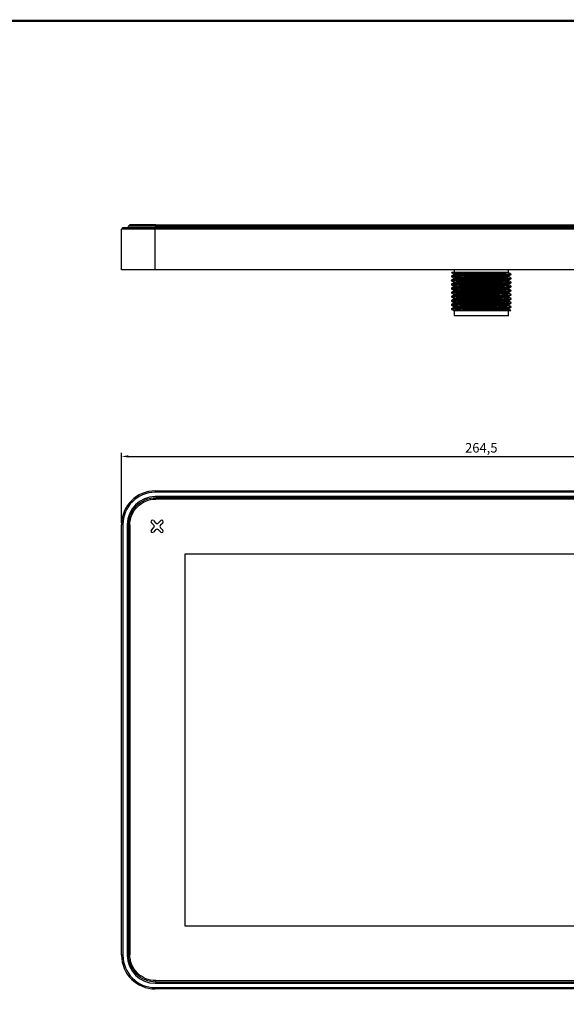
# Model space of a CAD drawing. Extents: x 96 to 906, y 68 to 632.
# Drawn here: x 504 to 705, y 270 to 632 of the extents above; entities that cross this region are included whole.
import ezdxf

# ---------------------------------------------------------------- set-up
doc = ezdxf.new("R2010")
doc.units = 0
doc.header["$LTSCALE"] = 0.707071
doc.header["$MEASUREMENT"] = 0
doc.layers.get('0').update_dxf_attribs({"linetype": 'CONTINUOUS'})
doc.layers.get('DEFPOINTS').update_dxf_attribs({"linetype": 'CONTINUOUS'})
doc.layers.add('QUOTA', color=4, linetype='CONTINUOUS')
doc.layers.add('TABLE', color=7, linetype='CONTINUOUS')
doc.styles.get("Standard").update_dxf_attribs({"font": 'PC.SHX'})
doc.dimstyles.new('ISO-25', dxfattribs={"dimtxt": 3.5, "dimasz": 2.5, "dimexe": 1.25, "dimexo": 0.625, "dimtad": 1, "dimtih": 1, "dimtoh": 1, "dimtxsty": 'Standard', "dimcen": 2.5, "dimazin": 2, "dimtfac": 1, "dimtmove": 0, "dimatfit": 3, "dimfxl": 1, "dimarcsym": 0})

# ---------------------------------------------------------------- blocks, each defined once
blk = doc.blocks.new('*D66')
at = {"layer": 'DEFPOINTS', "color": 0, "transparency": 16777216}
for p in [(806.1, 471.82), (541.6, 446.75), (806.1, 446.75)]:
    blk.add_point(p, dxfattribs=at)
at = {"layer": 'QUOTA', "color": 0, "lineweight": -2, "transparency": 16777216}
for p, q in [((541.6, 447.38), (541.6, 473.07)), ((544.1, 471.82), (803.6, 471.82)), ((806.1, 447.38), (806.1, 473.07))]:
    blk.add_line(p, q, dxfattribs=at)
at = {"layer": 'QUOTA', "color": 0, "transparency": 16777216}
for points in [[(544.1, 472.24), (544.1, 471.4), (541.6, 471.82)], [(803.6, 472.24), (803.6, 471.4), (806.1, 471.82)]]:
    blk.add_solid(points, dxfattribs=at)
at = {"layer": 'QUOTA', "color": 0, "transparency": 16777216, "insert": (673.85, 474.53), "char_height": 3.5, "attachment_point": 5}
blk.add_mtext('264,5', dxfattribs=at)

msp = doc.modelspace()

# ---------------------------------------------------------------- linework, layer by layer
at = {"color": 7, "linetype": 'Continuous', "lineweight": 25}
for p, q in [((542.098, 555.907), (541.598, 555.407)), ((541.598, 540.407), (541.598, 555.407)), ((553.998, 555.407), (541.598, 555.407)), ((542.098, 555.907), (553.998, 555.907)), ((544.658, 556.907), (544.158, 556.407)), ((544.158, 555.907), (544.158, 556.407)), ((553.998, 555.907), (553.998, 555.407)), ((553.998, 555.907), (793.698, 555.907)), ((553.998, 540.407), (553.998, 555.407)), ((793.698, 555.407), (553.998, 555.407)), ((554.158, 556.407), (554.158, 556.907)), ((554.158, 556.907), (793.558, 556.907)), ((554.158, 556.407), (793.558, 556.407)), ((553.998, 540.407), (541.598, 540.407)), ((793.698, 540.407), (553.998, 540.407)), ((663.848, 540.407), (663.848, 539.457)), ((683.848, 539.457), (683.848, 540.407)), ((684.036, 539.326), (684.036, 539.457)), ((662.848, 538.107), (662.848, 537.919)), ((662.848, 536.607), (662.848, 536.419)), ((663.66, 538.951), (663.66, 538.58)), ((663.66, 537.451), (663.66, 537.08)), ((663.66, 535.951), (663.66, 535.58)), ((684.036, 537.826), (684.036, 538.196)), ((684.036, 536.326), (684.036, 536.696)), ((684.848, 538.669), (684.848, 538.857)), ((684.848, 537.169), (684.848, 537.357)), ((684.848, 535.669), (684.848, 535.857)), ((662.848, 535.107), (662.848, 534.92)), ((662.848, 533.607), (662.848, 533.419)), ((662.848, 532.107), (662.848, 531.919)), ((663.66, 534.451), (663.66, 534.08)), ((663.66, 532.951), (663.66, 532.58)), ((684.036, 534.826), (684.036, 535.196)), ((684.036, 533.326), (684.036, 533.696)), ((684.036, 531.826), (684.036, 532.196)), ((684.848, 534.169), (684.848, 534.357)), ((684.848, 532.669), (684.848, 532.857)), ((662.848, 530.607), (662.848, 530.419)), ((662.848, 529.107), (662.848, 528.919)), ((663.66, 531.451), (663.66, 531.08)), ((663.66, 529.951), (663.66, 529.58)), ((663.66, 528.451), (663.66, 528.08)), ((684.036, 530.326), (684.036, 530.696)), ((684.036, 528.826), (684.036, 529.196)), ((684.848, 531.17), (684.848, 531.357)), ((684.848, 529.669), (684.848, 529.857)), ((662.848, 527.607), (662.848, 527.419)), ((662.848, 526.107), (662.848, 525.919)), ((663.66, 526.951), (663.66, 526.58)), ((663.848, 525.457), (663.848, 523.457)), ((683.848, 523.457), (683.848, 525.457)), ((684.036, 527.326), (684.036, 527.696)), ((684.036, 525.826), (684.036, 526.196)), ((684.848, 528.169), (684.848, 528.357)), ((684.848, 526.669), (684.848, 526.857)), ((683.848, 523.457), (663.848, 523.457)), ((553.998, 459.153), (553.998, 458.653)), ((553.998, 459.153), (793.698, 459.153)), ((793.698, 458.653), (553.998, 458.653)), ((793.698, 457.053), (553.998, 457.053)), ((793.558, 456.603), (554.158, 456.603)), ((554.158, 456.103), (554.158, 456.603)), ((793.558, 456.103), (554.158, 456.103)), ((541.598, 288.453), (541.598, 446.753)), ((541.598, 446.753), (542.098, 446.753)), ((542.098, 446.753), (542.098, 288.453)), ((543.698, 446.753), (543.698, 288.453)), ((544.158, 446.603), (544.658, 446.603)), ((544.158, 446.603), (544.158, 288.603)), ((544.658, 446.603), (544.658, 288.603)), ((553.386, 446.633), (552.563, 447.456)), ((552.563, 444.75), (553.386, 445.573)), ((553.305, 448.198), (554.128, 447.375)), ((555.189, 447.375), (556.012, 448.198)), ((555.931, 446.633), (556.754, 447.456)), ((555.931, 445.572), (556.754, 444.749)), ((554.128, 444.83), (553.305, 444.007)), ((556.012, 444.007), (555.189, 444.83)), ((782.838, 435.903), (564.858, 435.903)), ((564.858, 435.903), (564.858, 299.303)), ((564.858, 299.303), (782.838, 299.303)), ((542.098, 288.453), (541.598, 288.453)), ((544.658, 288.603), (544.158, 288.603)), ((554.158, 279.103), (793.558, 279.103)), ((554.158, 278.603), (554.158, 279.103)), ((553.998, 278.153), (793.698, 278.153)), ((553.998, 276.553), (553.998, 276.053)), ((553.998, 276.553), (793.698, 276.553)), ((793.698, 276.053), (553.998, 276.053)), ((554.158, 278.603), (793.558, 278.603))]:
    msp.add_line(p, q, dxfattribs=at)
at = {"color": 8, "linetype": 'Continuous', "lineweight": 25}
msp.add_line((554.158, 555.907), (554.158, 556.407), dxfattribs=at)
at = {"color": 7, "linetype": 'Continuous', "lineweight": 25}
for centre, radius, start, end in [((553.998, 446.753), 12.4, 90, 180), ((553.998, 446.753), 11.9, 90, 180), ((553.998, 446.753), 10.3, 90, 180), ((552.934, 447.827), 0.525, 44.99842, 224.99842), ((552.856, 446.103), 0.75, 314.99842, 44.99842), ((554.658, 447.906), 0.75, 224.99842, 314.99842), ((556.461, 446.103), 0.75, 134.99842, 224.99842), ((556.383, 447.827), 0.525, 314.99842, 134.99842), ((552.934, 444.379), 0.525, 134.99842, 314.99842), ((554.658, 444.3), 0.75, 44.99842, 134.99842), ((556.383, 444.378), 0.525, 224.99842, 44.99842), ((553.998, 288.453), 12.4, 180, 270), ((553.998, 288.453), 11.9, 180, 270), ((553.998, 288.453), 10.3, 180, 270)]:
    msp.add_arc(centre, radius, start, end, dxfattribs=at)
for points, knots in [([(554.158, 556.407), (552.849, 556.407), (551.541, 556.407), (549.122, 556.407), (548.013, 556.407), (546.162, 556.407), (545.42, 556.407), (544.419, 556.407), (544.158, 556.407), (544.158, 556.407)], [0, 0, 0, 0, 0.25, 0.25, 0.5, 0.5, 0.75, 0.75, 1, 1, 1, 1]), ([(554.158, 556.907), (552.917, 556.907), (551.672, 556.907), (549.374, 556.907), (548.32, 556.907), (546.561, 556.907), (545.857, 556.907), (544.906, 556.907), (544.658, 556.907), (544.658, 556.907)], [0, 0, 0, 0, 0.25, 0.25, 0.5, 0.5, 0.75, 0.75, 1, 1, 1, 1]), ([(662.891, 539.411), (662.875, 539.413), (662.783, 539.429), (662.897, 539.444), (662.991, 539.457)], [0, 0, 0, 0, 0.1791657, 1, 1, 1, 1]), ([(662.856, 539.411), (662.991, 539.333), (663.259, 539.178), (663.527, 539.023), (663.66, 538.946)], [0, 0, 0, 0, 0.5049601, 1, 1, 1, 1]), ([(679.142, 539.457), (678.779, 539.457), (678.404, 539.457), (677.626, 539.457), (677.223, 539.457), (675.997, 539.457), (675.157, 539.457), (673.859, 539.457), (673.423, 539.457), (672.562, 539.457), (672.135, 539.457), (671.285, 539.457), (670.862, 539.457), (670.028, 539.457), (669.623, 539.457), (668.835, 539.457), (668.452, 539.457), (667.709, 539.457), (667.347, 539.457), (666.318, 539.457), (665.706, 539.457), (664.895, 539.457), (664.642, 539.457), (664.187, 539.457), (663.983, 539.457), (663.619, 539.457), (663.46, 539.457), (663.188, 539.457), (663.077, 539.457), (662.991, 539.457)], [0, 0, 0, 0, 0.0625, 0.0625, 0.125, 0.125, 0.25, 0.25, 0.3125, 0.3125, 0.375, 0.375, 0.4375, 0.4375, 0.5, 0.5, 0.5625, 0.5625, 0.625, 0.625, 0.75, 0.75, 0.8125, 0.8125, 0.875, 0.875, 0.9375, 0.9375, 1, 1, 1, 1]), ([(663.662, 538.951), (663.687, 538.963), (663.737, 538.988), (664.154, 539.028), (664.818, 539.068), (665.726, 539.108), (666.841, 539.145), (668.142, 539.183), (669.608, 539.223), (671.194, 539.264), (672.837, 539.303), (674.499, 539.34), (676.146, 539.379), (677.724, 539.418), (678.68, 539.444), (679.142, 539.457)], [0, 0, 0, 0, 0.0753917, 0.1532229, 0.2314893, 0.3091275, 0.3852115, 0.4619493, 0.5399521, 0.6181776, 0.6955656, 0.7714874, 0.8485579, 0.9266903, 1, 1, 1, 1]), ([(663.689, 538.583), (663.71, 538.593), (663.759, 538.616), (664.156, 538.653), (664.818, 538.693), (665.726, 538.733), (666.841, 538.77), (668.142, 538.808), (669.608, 538.848), (671.194, 538.889), (672.837, 538.928), (674.498, 538.965), (676.148, 539.004), (677.751, 539.044), (679.249, 539.084), (680.588, 539.123), (681.745, 539.16), (682.698, 539.199), (683.427, 539.24), (683.87, 539.28), (684.061, 539.308), (684.021, 539.323), (684.014, 539.326)], [0, 0, 0, 0, 0.0406649, 0.0936577, 0.1469469, 0.1998083, 0.2516115, 0.30386, 0.3569697, 0.4102309, 0.4629221, 0.5146149, 0.5670897, 0.6202877, 0.6734921, 0.7259857, 0.7776738, 0.8303486, 0.883606, 0.9367246, 0.9889941, 1, 1, 1, 1]), ([(684.021, 539.457), (684.012, 539.457), (683.991, 539.457), (683.64, 539.457), (683.012, 539.457), (682.109, 539.457), (680.867, 539.457), (679.769, 539.457), (679.142, 539.457)], [0, 0, 0, 0, 0.122887, 0.2874397, 0.4519925, 0.6165452, 0.7810979, 1, 1, 1, 1]), ([(684.839, 538.866), (684.704, 538.944), (684.436, 539.099), (684.169, 539.254), (684.036, 539.33)], [0, 0, 0, 0, 0.5058913, 1, 1, 1, 1]), ([(663.666, 538.583), (663.531, 538.505), (663.26, 538.349), (662.989, 538.192), (662.854, 538.114)], [0, 0, 0, 0, 0.4999888, 1, 1, 1, 1]), ([(663.666, 537.083), (663.531, 537.005), (663.26, 536.849), (662.989, 536.692), (662.854, 536.614)], [0, 0, 0, 0, 0.4999896, 1, 1, 1, 1]), ([(662.856, 537.911), (662.991, 537.833), (663.259, 537.678), (663.527, 537.523), (663.66, 537.446)], [0, 0, 0, 0, 0.5049125, 1, 1, 1, 1]), ([(662.856, 536.411), (662.991, 536.333), (663.259, 536.178), (663.527, 536.023), (663.66, 535.946)], [0, 0, 0, 0, 0.5049135, 1, 1, 1, 1]), ([(662.887, 538.114), (662.93, 538.128), (663.026, 538.16), (663.801, 538.211), (665.043, 538.264), (666.708, 538.313), (668.71, 538.366), (670.968, 538.42), (673.351, 538.472), (675.754, 538.521), (678.077, 538.575), (680.198, 538.629), (682.008, 538.679), (683.446, 538.73), (684.4, 538.784), (684.855, 538.827), (684.802, 538.85), (684.787, 538.857)], [0, 0, 0, 0, 0.0589867, 0.1298938, 0.2004704, 0.2695202, 0.3398082, 0.4107885, 0.4807629, 0.5499739, 0.6207416, 0.6915207, 0.7607488, 0.8306989, 0.9016768, 0.971985, 1, 1, 1, 1]), ([(662.89, 537.919), (662.904, 537.933), (662.938, 537.963), (663.608, 538.013), (664.758, 538.067), (666.347, 538.116), (668.287, 538.168), (670.504, 538.222), (672.87, 538.275), (675.277, 538.324), (677.625, 538.377), (679.798, 538.431), (681.676, 538.482), (683.193, 538.532), (684.25, 538.586), (684.808, 538.633), (684.793, 538.659), (684.788, 538.669)], [0, 0, 0, 0, 0.054545, 0.1246006, 0.1946663, 0.2631964, 0.3324431, 0.4027064, 0.4723055, 0.5406544, 0.6105055, 0.6807049, 0.7495809, 0.818431, 0.8886241, 0.9584896, 1, 1, 1, 1]), ([(662.909, 536.419), (662.903, 536.429), (662.885, 536.456), (663.437, 536.502), (664.489, 536.556), (666.001, 536.607), (667.875, 536.657), (670.045, 536.711), (672.391, 536.764), (674.798, 536.813), (677.166, 536.866), (679.386, 536.92), (681.329, 536.972), (682.923, 537.021), (684.078, 537.075), (684.756, 537.126), (684.793, 537.156), (684.809, 537.169)], [0, 0, 0, 0, 0.0407053, 0.1105572, 0.1807564, 0.2496312, 0.3184827, 0.3886763, 0.4585411, 0.5268951, 0.5964769, 0.6667422, 0.7360102, 0.8045255, 0.8745815, 0.944647, 1, 1, 1, 1]), ([(662.916, 535.114), (662.913, 535.122), (662.904, 535.146), (663.441, 535.189), (664.488, 535.243), (666.001, 535.294), (667.875, 535.345), (670.045, 535.399), (672.391, 535.452), (674.798, 535.501), (677.166, 535.554), (679.386, 535.608), (681.329, 535.659), (682.923, 535.709), (684.078, 535.763), (684.756, 535.813), (684.793, 535.843), (684.809, 535.857)], [0, 0, 0, 0, 0.0310487, 0.1016038, 0.1725096, 0.2420777, 0.3116223, 0.3825225, 0.4530906, 0.5221327, 0.5924149, 0.6633876, 0.7333528, 0.8025578, 0.873319, 0.9440899, 1, 1, 1, 1]), ([(662.912, 536.614), (662.926, 536.625), (662.962, 536.653), (663.611, 536.7), (664.757, 536.754), (666.347, 536.804), (668.287, 536.855), (670.504, 536.909), (672.87, 536.962), (675.277, 537.011), (677.625, 537.064), (679.798, 537.118), (681.676, 537.169), (683.193, 537.22), (684.25, 537.274), (684.808, 537.32), (684.793, 537.347), (684.788, 537.357)], [0, 0, 0, 0, 0.04499012, 0.11575371, 0.18652754, 0.25575017, 0.32569672, 0.39667009, 0.46697258, 0.53601228, 0.60656921, 0.67747807, 0.74705018, 0.81659607, 0.8874986, 0.95807012, 1, 1, 1, 1]), ([(663.691, 537.451), (663.684, 537.455), (663.655, 537.473), (663.887, 537.504), (664.385, 537.544), (665.157, 537.584), (666.149, 537.623), (667.341, 537.66), (668.711, 537.699), (670.233, 537.74), (671.849, 537.78), (673.503, 537.818), (675.163, 537.855), (676.799, 537.895), (678.368, 537.935), (679.806, 537.975), (681.074, 538.013), (682.152, 538.05), (683.021, 538.09), (683.632, 538.131), (683.967, 538.165), (683.989, 538.184), (683.996, 538.191)], [0, 0, 0, 0, 0.0200052, 0.072598, 0.1259149, 0.1792376, 0.2318473, 0.2836509, 0.3364439, 0.3898203, 0.4430569, 0.4954419, 0.5473472, 0.6003133, 0.65372, 0.7068419, 0.7589763, 0.8110891, 0.8642004, 0.9176083, 0.9705873, 1, 1, 1, 1]), ([(663.685, 537.083), (663.683, 537.086), (663.664, 537.1), (663.892, 537.129), (664.383, 537.169), (665.157, 537.209), (666.149, 537.248), (667.341, 537.285), (668.711, 537.324), (670.233, 537.365), (671.849, 537.405), (673.503, 537.443), (675.163, 537.48), (676.799, 537.52), (678.368, 537.56), (679.806, 537.6), (681.074, 537.638), (682.153, 537.675), (683.02, 537.715), (683.635, 537.756), (683.989, 537.793), (684.008, 537.816), (684.017, 537.826)], [0, 0, 0, 0, 0.0092629, 0.0617397, 0.1149389, 0.1681439, 0.2206375, 0.2723268, 0.3250033, 0.3782619, 0.431381, 0.4836504, 0.5354412, 0.5882903, 0.6415792, 0.6945839, 0.7466032, 0.798601, 0.8515951, 0.9048851, 0.9577472, 1, 1, 1, 1]), ([(663.682, 535.951), (663.69, 535.961), (663.707, 535.983), (664.054, 536.02), (664.665, 536.06), (665.529, 536.1), (666.604, 536.138), (667.87, 536.175), (669.306, 536.215), (670.873, 536.256), (672.508, 536.296), (674.168, 536.332), (675.822, 536.371), (677.439, 536.411), (678.963, 536.451), (680.335, 536.491), (681.531, 536.527), (682.526, 536.566), (683.303, 536.607), (683.799, 536.647), (684.029, 536.675), (684.013, 536.69), (684.011, 536.692)], [0, 0, 0, 0, 0.0410045, 0.0939729, 0.1473814, 0.2005044, 0.2526392, 0.3047548, 0.3578683, 0.4112778, 0.4642578, 0.5161771, 0.5685452, 0.6217756, 0.675157, 0.7279661, 0.7797754, 0.8323703, 0.885689, 0.9390132, 0.9916241, 1, 1, 1, 1]), ([(663.698, 535.583), (663.705, 535.591), (663.724, 535.61), (664.057, 535.645), (664.664, 535.685), (665.529, 535.725), (666.604, 535.763), (667.87, 535.8), (669.306, 535.84), (670.873, 535.881), (672.508, 535.921), (674.168, 535.957), (675.822, 535.996), (677.439, 536.036), (678.963, 536.076), (680.335, 536.116), (681.53, 536.152), (682.526, 536.191), (683.302, 536.232), (683.804, 536.272), (684.04, 536.303), (684.012, 536.321), (684.005, 536.326)], [0, 0, 0, 0, 0.0302464, 0.0830944, 0.1363815, 0.1893838, 0.2414002, 0.2933974, 0.3463902, 0.3996784, 0.452538, 0.5043393, 0.5565885, 0.6096979, 0.6629581, 0.7156471, 0.7673387, 0.8198141, 0.8730117, 0.9262148, 0.9787061, 1, 1, 1, 1]), ([(684.029, 538.192), (684.164, 538.27), (684.435, 538.426), (684.706, 538.583), (684.841, 538.661)], [0, 0, 0, 0, 0.4999896, 1, 1, 1, 1]), ([(684.029, 536.692), (684.164, 536.77), (684.435, 536.926), (684.706, 537.083), (684.841, 537.161)], [0, 0, 0, 0, 0.4999901, 1, 1, 1, 1]), ([(684.839, 537.366), (684.703, 537.445), (684.436, 537.599), (684.168, 537.754), (684.036, 537.83)], [0, 0, 0, 0, 0.5063245, 1, 1, 1, 1]), ([(684.839, 535.866), (684.703, 535.945), (684.436, 536.099), (684.168, 536.254), (684.036, 536.33)], [0, 0, 0, 0, 0.5063245, 1, 1, 1, 1]), ([(662.849, 531.919), (662.912, 531.938), (663.038, 531.976), (664.053, 532.037), (665.609, 532.096), (667.667, 532.152), (670.097, 532.213), (672.751, 532.272), (675.467, 532.327), (678.092, 532.388), (680.459, 532.448), (682.432, 532.503), (683.877, 532.563), (684.731, 532.62), (684.778, 532.654), (684.798, 532.669)], [0, 0, 0, 0, 0.0773289, 0.1563508, 0.2344259, 0.3116081, 0.3905317, 0.4689846, 0.545964, 0.6246935, 0.7034316, 0.7804147, 0.8588556, 0.9377844, 1, 1, 1, 1]), ([(663.666, 535.583), (663.531, 535.505), (663.26, 535.349), (662.989, 535.192), (662.854, 535.114)], [0, 0, 0, 0, 0.4999901, 1, 1, 1, 1]), ([(663.666, 534.083), (663.531, 534.005), (663.26, 533.849), (662.989, 533.692), (662.854, 533.614)], [0, 0, 0, 0, 0.4999896, 1, 1, 1, 1]), ([(663.666, 532.583), (663.531, 532.505), (663.26, 532.349), (662.989, 532.192), (662.854, 532.114)], [0, 0, 0, 0, 0.4999891, 1, 1, 1, 1]), ([(662.856, 534.911), (662.991, 534.833), (663.259, 534.678), (663.527, 534.523), (663.66, 534.446)], [0, 0, 0, 0, 0.504913, 1, 1, 1, 1]), ([(662.856, 533.411), (662.991, 533.333), (663.259, 533.178), (663.527, 533.023), (663.66, 532.946)], [0, 0, 0, 0, 0.5049125, 1, 1, 1, 1]), ([(662.925, 533.419), (662.906, 533.427), (662.837, 533.453), (663.407, 533.501), (664.598, 533.561), (666.38, 533.617), (668.598, 533.676), (671.14, 533.737), (673.837, 533.794), (676.536, 533.851), (679.079, 533.912), (681.3, 533.971), (683.086, 534.027), (684.282, 534.088), (684.857, 534.136), (684.79, 534.162), (684.771, 534.169)], [0, 0, 0, 0, 0.0304029, 0.1088492, 0.1877842, 0.2649837, 0.3430488, 0.4220784, 0.4996933, 0.5772875, 0.6563152, 0.7343974, 0.8115845, 0.8905136, 0.9689733, 1, 1, 1, 1]), ([(662.916, 532.114), (662.905, 532.119), (662.851, 532.143), (663.413, 532.188), (664.596, 532.249), (666.381, 532.305), (668.598, 532.363), (671.14, 532.424), (673.837, 532.482), (676.536, 532.539), (679.079, 532.6), (681.3, 532.658), (683.086, 532.714), (684.282, 532.775), (684.857, 532.823), (684.79, 532.849), (684.771, 532.857)], [0, 0, 0, 0, 0.0207066, 0.0999374, 0.1796617, 0.2576332, 0.3364791, 0.416299, 0.49469, 0.5730603, 0.6528783, 0.7317413, 0.8097003, 0.8894188, 0.9686631, 1, 1, 1, 1]), ([(662.9, 534.92), (662.919, 534.934), (662.962, 534.968), (663.811, 535.025), (665.25, 535.085), (667.22, 535.14), (669.584, 535.2), (672.207, 535.261), (674.924, 535.316), (677.579, 535.376), (680.013, 535.436), (682.068, 535.492), (683.653, 535.551), (684.579, 535.612), (684.944, 535.65), (684.847, 535.669), (684.847, 535.669)], [0, 0, 0, 0, 0.0615859, 0.1405091, 0.2189636, 0.2959427, 0.3746714, 0.4534107, 0.5303945, 0.6088341, 0.6877637, 0.7649585, 0.8430167, 0.9220408, 0.9996514, 1, 1, 1, 1]), ([(662.925, 533.614), (662.944, 533.627), (662.99, 533.658), (663.814, 533.713), (665.25, 533.772), (667.22, 533.827), (669.584, 533.888), (672.207, 533.948), (674.924, 534.003), (677.579, 534.063), (680.013, 534.124), (682.068, 534.18), (683.653, 534.238), (684.579, 534.299), (684.944, 534.338), (684.847, 534.357), (684.847, 534.357)], [0, 0, 0, 0, 0.0520647, 0.1317887, 0.2110391, 0.2887993, 0.3683268, 0.447865, 0.5256298, 0.6048653, 0.6845958, 0.7625738, 0.841424, 0.9212498, 0.9996479, 1, 1, 1, 1]), ([(663.68, 534.451), (663.674, 534.453), (663.634, 534.468), (663.822, 534.496), (664.261, 534.536), (664.985, 534.576), (665.935, 534.616), (667.09, 534.652), (668.426, 534.691), (669.921, 534.732), (671.524, 534.772), (673.173, 534.811), (674.834, 534.847), (676.477, 534.887), (678.064, 534.927), (679.533, 534.967), (680.837, 535.006), (681.955, 535.043), (682.867, 535.082), (683.532, 535.123), (683.932, 535.16), (683.983, 535.182), (684.005, 535.191)], [0, 0, 0, 0, 0.0096994, 0.0620644, 0.115291, 0.168668, 0.221472, 0.2732769, 0.3258685, 0.3791833, 0.4325029, 0.4851087, 0.5369101, 0.5897018, 0.6430758, 0.6963092, 0.7486901, 0.800594, 0.8535584, 0.9069627, 0.9600812, 1, 1, 1, 1]), ([(663.661, 531.451), (663.687, 531.463), (663.737, 531.488), (664.156, 531.528), (664.821, 531.568), (665.73, 531.608), (666.845, 531.645), (668.147, 531.683), (669.614, 531.724), (671.2, 531.764), (672.843, 531.803), (674.504, 531.84), (676.153, 531.879), (677.757, 531.919), (679.254, 531.959), (680.592, 531.998), (681.748, 532.035), (682.703, 532.074), (683.421, 532.115), (683.893, 532.154), (683.981, 532.18), (684.024, 532.192)], [0, 0, 0, 0, 0.0516192, 0.1047238, 0.1581228, 0.2110908, 0.2629982, 0.3153588, 0.36858, 0.4219506, 0.4747474, 0.526546, 0.579133, 0.6324421, 0.6857552, 0.7383536, 0.7901494, 0.8429362, 0.8963045, 0.9495311, 1, 1, 1, 1]), ([(663.668, 534.083), (663.71, 534.096), (663.797, 534.121), (664.268, 534.161), (664.983, 534.201), (665.936, 534.241), (667.089, 534.277), (668.426, 534.316), (669.921, 534.357), (671.524, 534.397), (673.173, 534.436), (674.834, 534.472), (676.477, 534.512), (678.064, 534.552), (679.533, 534.592), (680.837, 534.631), (681.955, 534.668), (682.864, 534.707), (683.543, 534.748), (683.924, 534.788), (684.08, 534.813), (684.035, 534.826), (684.035, 534.826)], [0, 0, 0, 0, 0.051436, 0.1045394, 0.1577929, 0.2104747, 0.2621597, 0.3146296, 0.3678211, 0.4210173, 0.4735014, 0.5251829, 0.5778524, 0.6311029, 0.6842131, 0.7364728, 0.7882565, 0.8410985, 0.8943791, 0.9473747, 0.9993842, 1, 1, 1, 1]), ([(663.692, 532.951), (663.689, 532.958), (663.68, 532.978), (663.965, 533.012), (664.521, 533.052), (665.34, 533.092), (666.375, 533.131), (667.605, 533.168), (669.008, 533.207), (670.554, 533.248), (672.181, 533.288), (673.838, 533.325), (675.496, 533.363), (677.123, 533.403), (678.671, 533.443), (680.076, 533.483), (681.308, 533.52), (682.345, 533.558), (683.168, 533.598), (683.722, 533.639), (683.999, 533.67), (683.998, 533.687), (683.998, 533.691)], [0, 0, 0, 0, 0.0305896, 0.0833845, 0.1367612, 0.1899966, 0.242379, 0.2942859, 0.3472535, 0.4006603, 0.4537807, 0.5059121, 0.5580276, 0.6111402, 0.6645479, 0.717525, 0.7694415, 0.8218094, 0.8750387, 0.9284181, 0.9812242, 1, 1, 1, 1]), ([(663.697, 532.583), (663.696, 532.588), (663.693, 532.605), (663.969, 532.637), (664.52, 532.677), (665.34, 532.717), (666.375, 532.756), (667.605, 532.793), (669.008, 532.832), (670.554, 532.873), (672.181, 532.913), (673.838, 532.95), (675.496, 532.988), (677.123, 533.028), (678.671, 533.068), (680.076, 533.108), (681.308, 533.145), (682.345, 533.183), (683.167, 533.223), (683.726, 533.264), (684.016, 533.298), (684.008, 533.318), (684.005, 533.326)], [0, 0, 0, 0, 0.0198167, 0.0724933, 0.1257505, 0.1788666, 0.2311315, 0.2829221, 0.3357711, 0.3890582, 0.4420595, 0.4940741, 0.5460728, 0.5990664, 0.6523544, 0.7052128, 0.757013, 0.8092635, 0.8623736, 0.9156333, 0.9683211, 1, 1, 1, 1]), ([(684.029, 535.192), (684.164, 535.27), (684.435, 535.426), (684.706, 535.583), (684.841, 535.661)], [0, 0, 0, 0, 0.4999896, 1, 1, 1, 1]), ([(684.029, 533.692), (684.164, 533.77), (684.435, 533.926), (684.706, 534.083), (684.841, 534.161)], [0, 0, 0, 0, 0.4999901, 1, 1, 1, 1]), ([(684.029, 532.192), (684.164, 532.27), (684.435, 532.426), (684.706, 532.583), (684.841, 532.661)], [0, 0, 0, 0, 0.49998915, 1, 1, 1, 1]), ([(684.839, 534.366), (684.703, 534.445), (684.436, 534.599), (684.168, 534.754), (684.036, 534.83)], [0, 0, 0, 0, 0.5063245, 1, 1, 1, 1]), ([(684.839, 532.866), (684.703, 532.945), (684.436, 533.099), (684.168, 533.254), (684.036, 533.33)], [0, 0, 0, 0, 0.5063245, 1, 1, 1, 1]), ([(662.899, 528.919), (662.883, 528.923), (662.786, 528.945), (663.248, 528.988), (664.305, 529.05), (665.99, 529.107), (668.127, 529.164), (670.618, 529.225), (673.297, 529.283), (676.007, 529.339), (678.595, 529.4), (680.891, 529.46), (682.772, 529.515), (684.094, 529.575), (684.799, 529.628), (684.779, 529.658), (684.771, 529.669)], [0, 0, 0, 0, 0.0150667, 0.0931334, 0.1721612, 0.2497709, 0.3273674, 0.4063939, 0.4844716, 0.5616594, 0.6405881, 0.7190439, 0.796028, 0.874763, 0.9535045, 1, 1, 1, 1]), ([(663.666, 531.083), (663.531, 531.005), (663.26, 530.849), (662.989, 530.692), (662.854, 530.614)], [0, 0, 0, 0, 0.4999901, 1, 1, 1, 1]), ([(663.666, 529.583), (663.531, 529.505), (663.26, 529.349), (662.989, 529.192), (662.854, 529.114)], [0, 0, 0, 0, 0.4999896, 1, 1, 1, 1]), ([(662.856, 531.911), (662.991, 531.833), (663.259, 531.678), (663.527, 531.523), (663.66, 531.446)], [0, 0, 0, 0, 0.5049135, 1, 1, 1, 1]), ([(662.856, 530.411), (662.991, 530.333), (663.259, 530.178), (663.527, 530.023), (663.66, 529.946)], [0, 0, 0, 0, 0.504913, 1, 1, 1, 1]), ([(662.856, 528.911), (662.991, 528.833), (663.259, 528.678), (663.527, 528.523), (663.66, 528.446)], [0, 0, 0, 0, 0.5049125, 1, 1, 1, 1]), ([(662.891, 530.614), (662.948, 530.631), (663.071, 530.666), (664.056, 530.725), (665.608, 530.783), (667.667, 530.839), (670.097, 530.9), (672.751, 530.96), (675.467, 531.015), (678.092, 531.075), (680.459, 531.136), (682.432, 531.191), (683.877, 531.251), (684.731, 531.308), (684.778, 531.342), (684.798, 531.357)], [0, 0, 0, 0, 0.0680318, 0.1478499, 0.2267118, 0.3046716, 0.3843905, 0.4636339, 0.541389, 0.6209118, 0.7004433, 0.7782021, 0.8574334, 0.9371576, 1, 1, 1, 1]), ([(662.926, 530.419), (662.918, 530.43), (662.896, 530.46), (663.597, 530.513), (664.916, 530.573), (666.794, 530.629), (669.088, 530.688), (671.674, 530.749), (674.384, 530.805), (677.063, 530.863), (679.556, 530.925), (681.695, 530.982), (683.383, 531.039), (684.444, 531.1), (684.91, 531.143), (684.813, 531.166), (684.797, 531.17)], [0, 0, 0, 0, 0.0460471, 0.1247818, 0.2035237, 0.2805109, 0.3589572, 0.4378901, 0.5150869, 0.5931525, 0.6721805, 0.7497917, 0.8273868, 0.9064133, 0.9844922, 1, 1, 1, 1]), ([(662.934, 529.114), (662.93, 529.123), (662.917, 529.15), (663.601, 529.2), (664.914, 529.261), (666.794, 529.316), (669.088, 529.376), (671.674, 529.437), (674.384, 529.492), (677.063, 529.551), (679.556, 529.612), (681.695, 529.669), (683.383, 529.726), (684.444, 529.787), (684.91, 529.83), (684.813, 529.853), (684.797, 529.857)], [0, 0, 0, 0, 0.0364185, 0.1159479, 0.1954845, 0.2732488, 0.3524869, 0.4322166, 0.5101925, 0.589046, 0.6688717, 0.7472663, 0.8256446, 0.9054687, 0.9843358, 1, 1, 1, 1]), ([(663.691, 529.951), (663.684, 529.955), (663.656, 529.973), (663.888, 530.004), (664.387, 530.044), (665.16, 530.084), (666.153, 530.123), (667.346, 530.16), (668.716, 530.199), (670.239, 530.24), (671.855, 530.28), (673.508, 530.318), (675.168, 530.355), (676.804, 530.395), (678.373, 530.435), (679.81, 530.475), (681.078, 530.513), (682.156, 530.55), (683.024, 530.59), (683.634, 530.631), (683.967, 530.665), (683.989, 530.684), (683.996, 530.691)], [0, 0, 0, 0, 0.0201845, 0.072781, 0.1260992, 0.1794207, 0.2320268, 0.2838313, 0.3366275, 0.3900047, 0.4432396, 0.4956206, 0.5475286, 0.6004974, 0.6539045, 0.7070242, 0.7591541, 0.8112714, 0.864385, 0.9177927, 0.970769, 1, 1, 1, 1]), ([(663.686, 529.583), (663.683, 529.586), (663.665, 529.6), (663.893, 529.629), (664.386, 529.669), (665.16, 529.709), (666.153, 529.748), (667.346, 529.785), (668.716, 529.824), (670.239, 529.865), (671.855, 529.905), (673.508, 529.943), (675.168, 529.98), (676.804, 530.02), (678.373, 530.06), (679.81, 530.1), (681.078, 530.138), (682.156, 530.175), (683.023, 530.215), (683.637, 530.256), (683.989, 530.293), (684.008, 530.316), (684.016, 530.326)], [0, 0, 0, 0, 0.0094412, 0.0619216, 0.1151222, 0.1683259, 0.2208159, 0.2725061, 0.3251858, 0.3784451, 0.4315626, 0.4838279, 0.5356214, 0.5884733, 0.6417624, 0.6947649, 0.7467797, 0.798782, 0.8517783, 0.9050682, 0.9579275, 1, 1, 1, 1]), ([(663.682, 528.451), (663.69, 528.461), (663.707, 528.483), (664.056, 528.52), (664.667, 528.56), (665.532, 528.6), (666.608, 528.638), (667.875, 528.675), (669.311, 528.715), (670.878, 528.756), (672.514, 528.796), (674.174, 528.833), (675.828, 528.871), (677.445, 528.911), (678.968, 528.951), (680.34, 528.991), (681.534, 529.027), (682.529, 529.066), (683.306, 529.107), (683.8, 529.147), (684.029, 529.175), (684.013, 529.19), (684.011, 529.192)], [0, 0, 0, 0, 0.0411854, 0.0941566, 0.1475654, 0.2006862, 0.2528165, 0.3049366, 0.3580524, 0.4114617, 0.464439, 0.5163555, 0.5687278, 0.62196, 0.6753407, 0.7281466, 0.779955, 0.8325536, 0.8858736, 0.9391966, 0.9918039, 1, 1, 1, 1]), ([(663.688, 531.083), (663.71, 531.093), (663.759, 531.116), (664.158, 531.153), (664.82, 531.193), (665.73, 531.233), (666.845, 531.27), (668.147, 531.308), (669.614, 531.349), (671.2, 531.389), (672.843, 531.428), (674.504, 531.465), (676.153, 531.504), (677.757, 531.544), (679.254, 531.584), (680.592, 531.623), (681.749, 531.66), (682.701, 531.699), (683.429, 531.74), (683.871, 531.78), (684.061, 531.808), (684.021, 531.823), (684.015, 531.826)], [0, 0, 0, 0, 0.0409086, 0.0939002, 0.1471856, 0.2000409, 0.251838, 0.3040871, 0.3571951, 0.4104522, 0.4631367, 0.5148251, 0.5673002, 0.620496, 0.6736957, 0.7261822, 0.7778678, 0.8305423, 0.883797, 0.9369105, 0.9891724, 1, 1, 1, 1]), ([(663.698, 528.083), (663.705, 528.091), (663.725, 528.11), (664.058, 528.145), (664.667, 528.185), (665.532, 528.225), (666.608, 528.263), (667.875, 528.3), (669.311, 528.34), (670.878, 528.381), (672.514, 528.421), (674.174, 528.458), (675.828, 528.496), (677.445, 528.536), (678.968, 528.576), (680.34, 528.616), (681.534, 528.652), (682.529, 528.691), (683.304, 528.732), (683.805, 528.772), (684.04, 528.803), (684.013, 528.821), (684.005, 528.826)], [0, 0, 0, 0, 0.0304275, 0.0832783, 0.1365656, 0.1895657, 0.2415775, 0.2935791, 0.3465742, 0.3998621, 0.4527189, 0.5045174, 0.5567706, 0.6098818, 0.6631412, 0.7158271, 0.7675177, 0.8199967, 0.8731955, 0.9263973, 0.978885, 1, 1, 1, 1]), ([(684.029, 530.692), (684.164, 530.77), (684.435, 530.926), (684.706, 531.083), (684.841, 531.161)], [0, 0, 0, 0, 0.4999896, 1, 1, 1, 1]), ([(684.029, 529.192), (684.164, 529.27), (684.435, 529.426), (684.706, 529.583), (684.841, 529.661)], [0, 0, 0, 0, 0.4999901, 1, 1, 1, 1]), ([(684.839, 531.366), (684.703, 531.445), (684.436, 531.599), (684.168, 531.754), (684.036, 531.83)], [0, 0, 0, 0, 0.5063245, 1, 1, 1, 1]), ([(684.839, 529.866), (684.703, 529.945), (684.436, 530.099), (684.168, 530.254), (684.036, 530.33)], [0, 0, 0, 0, 0.5063245, 1, 1, 1, 1]), ([(684.839, 528.366), (684.703, 528.445), (684.436, 528.599), (684.168, 528.754), (684.036, 528.83)], [0, 0, 0, 0, 0.5063245, 1, 1, 1, 1]), ([(662.874, 527.614), (662.869, 527.615), (662.792, 527.635), (663.257, 527.676), (664.303, 527.737), (665.991, 527.794), (668.127, 527.851), (670.618, 527.912), (673.297, 527.971), (676.007, 528.027), (678.595, 528.088), (680.891, 528.147), (682.772, 528.203), (684.094, 528.263), (684.799, 528.315), (684.779, 528.346), (684.771, 528.357)], [0, 0, 0, 0, 0.005265, 0.0841086, 0.1639229, 0.2423049, 0.3206736, 0.4004866, 0.4793412, 0.5572972, 0.6370113, 0.7162479, 0.7939982, 0.8735167, 0.9530418, 1, 1, 1, 1]), ([(663.666, 528.083), (663.531, 528.005), (663.26, 527.849), (662.989, 527.692), (662.854, 527.614)], [0, 0, 0, 0, 0.4999891, 1, 1, 1, 1]), ([(663.666, 526.583), (663.531, 526.505), (663.26, 526.349), (662.989, 526.192), (662.854, 526.114)], [0, 0, 0, 0, 0.49998984, 1, 1, 1, 1]), ([(662.856, 527.411), (662.991, 527.333), (663.259, 527.178), (663.527, 527.023), (663.66, 526.946)], [0, 0, 0, 0, 0.504913, 1, 1, 1, 1]), ([(662.856, 525.911), (662.991, 525.833), (663.262, 525.676), (663.533, 525.52), (663.668, 525.441)], [0, 0, 0, 0, 0.5000101, 1, 1, 1, 1]), ([(662.925, 525.919), (662.906, 525.927), (662.838, 525.953), (663.409, 526.001), (664.601, 526.062), (666.385, 526.117), (668.603, 526.176), (671.146, 526.237), (673.844, 526.294), (676.542, 526.351), (679.085, 526.412), (681.305, 526.471), (683.09, 526.527), (684.285, 526.588), (684.858, 526.636), (684.79, 526.662), (684.771, 526.669)], [0, 0, 0, 0, 0.0305811, 0.1090313, 0.1879646, 0.2651605, 0.3432305, 0.4222596, 0.4998685, 0.5774687, 0.6564969, 0.7345743, 0.8117649, 0.8906957, 0.9691516, 1, 1, 1, 1]), ([(662.9, 527.419), (662.919, 527.434), (662.963, 527.468), (663.813, 527.525), (665.254, 527.585), (667.225, 527.64), (669.59, 527.7), (672.214, 527.761), (674.93, 527.816), (677.585, 527.876), (680.018, 527.937), (682.071, 527.992), (683.658, 528.051), (684.576, 528.112), (684.954, 528.15), (684.848, 528.169), (684.848, 528.169)], [0, 0, 0, 0, 0.0617658, 0.1406907, 0.2191413, 0.2961216, 0.374853, 0.4535895, 0.530572, 0.6090155, 0.6879435, 0.7651346, 0.8431977, 0.9222212, 0.9998259, 1, 1, 1, 1]), ([(662.925, 526.114), (662.944, 526.127), (662.991, 526.158), (663.817, 526.213), (665.254, 526.272), (667.225, 526.328), (669.59, 526.388), (672.214, 526.448), (674.93, 526.504), (677.585, 526.563), (680.018, 526.624), (682.071, 526.68), (683.658, 526.738), (684.576, 526.8), (684.954, 526.838), (684.848, 526.857), (684.848, 526.857)], [0, 0, 0, 0, 0.0522463, 0.131972, 0.2112186, 0.2889799, 0.3685101, 0.4480456, 0.5258092, 0.6050485, 0.6847773, 0.7627517, 0.8416068, 0.921432, 0.9998242, 1, 1, 1, 1]), ([(663.681, 526.951), (663.674, 526.953), (663.635, 526.968), (663.823, 526.996), (664.263, 527.036), (664.988, 527.076), (665.939, 527.116), (667.094, 527.152), (668.431, 527.191), (669.927, 527.232), (671.529, 527.272), (673.178, 527.311), (674.839, 527.347), (676.483, 527.387), (678.07, 527.427), (679.538, 527.467), (680.841, 527.506), (681.958, 527.543), (682.869, 527.582), (683.534, 527.623), (683.932, 527.66), (683.983, 527.682), (684.005, 527.691)], [0, 0, 0, 0, 0.0098775, 0.0622467, 0.1154751, 0.1688514, 0.2216523, 0.2734563, 0.3260516, 0.3793677, 0.4326862, 0.4852884, 0.5370907, 0.5898856, 0.6432605, 0.6964922, 0.748869, 0.8007756, 0.8537429, 0.9071474, 0.9602638, 1, 1, 1, 1]), ([(663.664, 525.457), (663.738, 525.475), (663.864, 525.506), (664.529, 525.552), (665.342, 525.593), (666.379, 525.631), (667.609, 525.668), (669.013, 525.707), (670.56, 525.748), (672.187, 525.788), (673.844, 525.825), (675.502, 525.863), (677.129, 525.903), (678.676, 525.943), (680.081, 525.983), (681.312, 526.02), (682.348, 526.058), (683.171, 526.099), (683.724, 526.139), (684, 526.17), (683.999, 526.187), (683.998, 526.191)], [0, 0, 0, 0, 0.075523, 0.1293805, 0.183093, 0.2359422, 0.2883187, 0.3417654, 0.3956528, 0.4492486, 0.5018443, 0.554433, 0.6080255, 0.6619132, 0.7153641, 0.7677447, 0.8205877, 0.8742975, 0.9281561, 0.9814339, 1, 1, 1, 1]), ([(663.664, 525.457), (663.683, 525.457), (663.768, 525.457), (663.99, 525.457), (664.079, 525.457), (664.29, 525.457), (664.412, 525.457), (664.823, 525.457), (665.153, 525.457), (665.731, 525.457), (665.938, 525.457), (666.378, 525.457), (666.608, 525.457), (667.331, 525.457), (667.855, 525.457), (668.704, 525.457), (668.997, 525.457), (669.593, 525.457), (670.2, 525.457), (670.83, 525.457), (671.471, 525.457), (671.8, 525.457), (672.79, 525.457), (673.456, 525.457), (674.128, 525.457)], [0, 0, 0, 0, 0.125, 0.125, 0.1875, 0.1875, 0.25, 0.25, 0.375, 0.375, 0.4375, 0.4375, 0.5, 0.5, 0.625, 0.625, 0.6875, 0.6875, 0.75, 0.8125, 0.8125, 0.875, 0.875, 1, 1, 1, 1]), ([(663.668, 526.583), (663.71, 526.596), (663.797, 526.621), (664.27, 526.661), (664.986, 526.701), (665.939, 526.741), (667.094, 526.777), (668.431, 526.816), (669.927, 526.857), (671.529, 526.897), (673.178, 526.936), (674.839, 526.972), (676.483, 527.012), (678.07, 527.052), (679.538, 527.092), (680.841, 527.131), (681.959, 527.168), (682.866, 527.207), (683.545, 527.248), (683.925, 527.288), (684.08, 527.313), (684.036, 527.326), (684.035, 527.326)], [0, 0, 0, 0, 0.05161874, 0.10472386, 0.15797649, 0.21065508, 0.26233909, 0.31481259, 0.36800516, 0.4212001, 0.47368043, 0.52536273, 0.57803534, 0.63128658, 0.68439494, 0.73665047, 0.78843683, 0.84128137, 0.89456223, 0.94755551, 0.99956037, 1, 1, 1, 1]), ([(674.128, 525.457), (674.63, 525.468), (675.642, 525.491), (677.173, 525.529), (678.676, 525.568), (680.081, 525.608), (681.312, 525.645), (682.348, 525.683), (683.17, 525.724), (683.728, 525.764), (684.016, 525.798), (684.008, 525.818), (684.005, 525.826)], [0, 0, 0, 0, 0.095932, 0.1934337, 0.300749, 0.4071942, 0.5115081, 0.6167429, 0.7237038, 0.8309612, 0.9370617, 1, 1, 1, 1]), ([(674.128, 525.457), (674.797, 525.457), (676.047, 525.457), (677.817, 525.457), (679.404, 525.457), (680.841, 525.457), (682.099, 525.457), (683.139, 525.457), (683.95, 525.457), (684.464, 525.457), (684.7, 525.457), (684.66, 525.457), (684.651, 525.457)], [0, 0, 0, 0, 0.1203924, 0.2250929, 0.3297934, 0.4344679, 0.5391619, 0.6448269, 0.7504918, 0.8584889, 0.9664862, 1, 1, 1, 1]), ([(684.028, 526.191), (684.164, 526.27), (684.435, 526.426), (684.705, 526.583), (684.841, 526.661)], [0, 0, 0, 0, 0.4999899, 1, 1, 1, 1]), ([(684.029, 527.692), (684.164, 527.77), (684.435, 527.926), (684.706, 528.083), (684.841, 528.161)], [0, 0, 0, 0, 0.49998915, 1, 1, 1, 1]), ([(684.839, 526.866), (684.703, 526.945), (684.436, 527.099), (684.168, 527.254), (684.036, 527.33)], [0, 0, 0, 0, 0.5063245, 1, 1, 1, 1]), ([(684.659, 525.471), (684.584, 525.514), (684.376, 525.634), (684.169, 525.753), (684.036, 525.83)], [0, 0, 0, 0, 0.3615077, 1, 1, 1, 1]), ([(544.158, 446.603), (544.158, 447.912), (544.419, 449.22), (545.42, 451.639), (546.162, 452.748), (548.013, 454.599), (549.122, 455.341), (551.541, 456.343), (552.849, 456.603), (554.158, 456.603)], [0, 0, 0, 0, 0.25, 0.25, 0.5, 0.5, 0.75, 0.75, 1, 1, 1, 1]), ([(544.658, 446.603), (544.658, 447.844), (544.906, 449.09), (545.857, 451.387), (546.561, 452.441), (548.32, 454.2), (549.374, 454.904), (551.672, 455.856), (552.917, 456.103), (554.158, 456.103)], [0, 0, 0, 0, 0.25, 0.25, 0.5, 0.5, 0.75, 0.75, 1, 1, 1, 1]), ([(554.158, 278.603), (552.849, 278.603), (551.541, 278.863), (549.122, 279.865), (548.013, 280.606), (546.162, 282.457), (545.42, 283.567), (544.419, 285.985), (544.158, 287.294), (544.158, 288.603)], [0, 0, 0, 0, 0.25, 0.25, 0.5, 0.5, 0.75, 0.75, 1, 1, 1, 1]), ([(554.158, 279.103), (552.917, 279.103), (551.672, 279.35), (549.374, 280.302), (548.32, 281.006), (546.561, 282.765), (545.857, 283.819), (544.906, 286.116), (544.658, 287.361), (544.658, 288.603)], [0, 0, 0, 0, 0.25, 0.25, 0.5, 0.5, 0.75, 0.75, 1, 1, 1, 1])]:
    msp.add_open_spline(points, degree=3, knots=knots, dxfattribs=at)
at = {"layer": 'TABLE'}
msp.add_lwpolyline([(104.619, 631.921, 0.868, 0.868, 0), (104.619, 77.919, 0.868, 0.868, 0), (905.618, 77.919, 0.868, 0.868, 0), (905.618, 631.921, 0.868, 0.868, 0)], format="xyseb", close=True, dxfattribs=at)

# ---------------------------------------------------------------- dimensions: what is measured, and where the dimension line sits
at = {"layer": 'QUOTA'}
dim = msp.add_linear_dim(base=(806.098, 471.819), p1=(541.598, 446.753), p2=(806.098, 446.753), dimstyle='ISO-25', dxfattribs=at)
dim.commit()
dim.dimension.update_dxf_attribs({"geometry": '*D66', "text_midpoint": (673.848, 474.527)})

doc.saveas('drawing.dxf')
